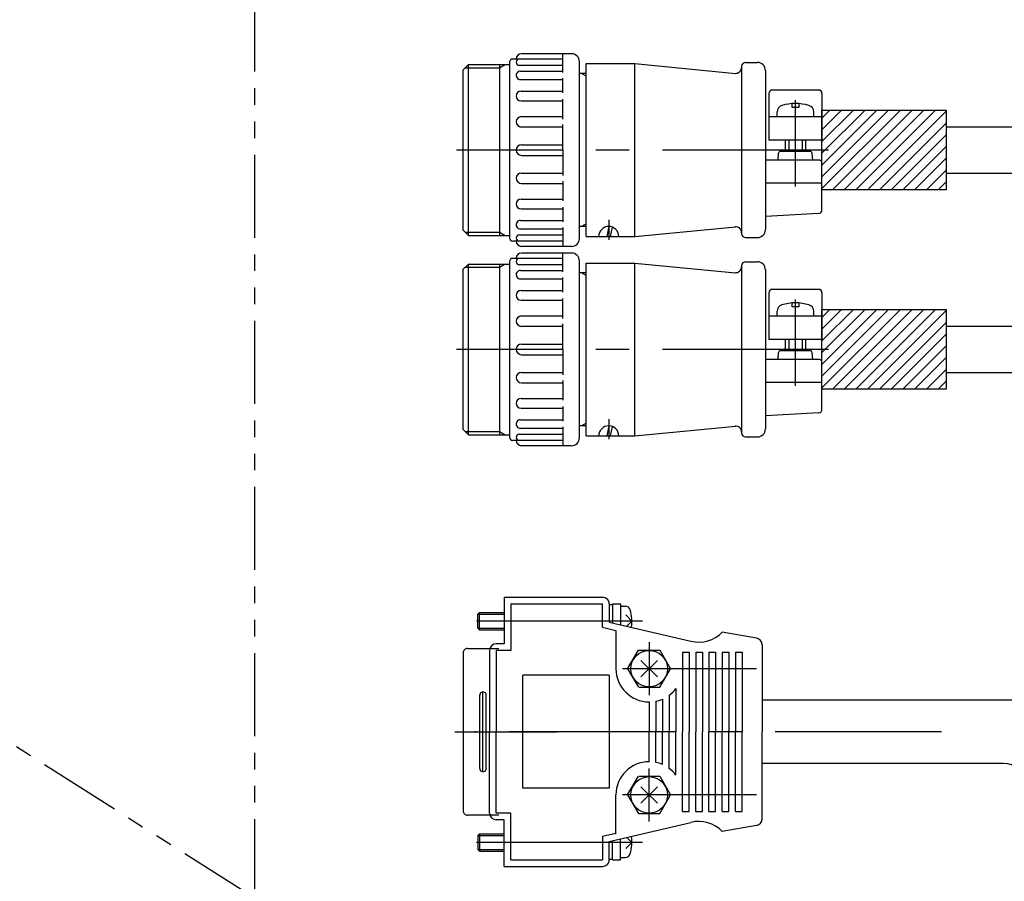
# Model space of a CAD drawing. Extents: x 18422 to 20517, y -725 to 883.
# Drawn here: x 18823 to 18971, y 464 to 594 of the extents above; entities that cross this region are included whole.
import ezdxf

# ---------------------------------------------------------------- set-up
doc = ezdxf.new("R2010")
doc.units = 0
doc.header["$MEASUREMENT"] = 0
doc.linetypes.add('CENTER', pattern=[2, 1.25, -0.25, 0.25, -0.25])
doc.linetypes.add('PHANTOM2', pattern=[1.25, 0.625, -0.125, 0.125, -0.125, 0.125, -0.125])
for name, color, linetype in [('中心線', 7, 'CENTER'), ('二点鎖線', 7, 'PHANTOM2'), ('実線', 7, 'CONTINUOUS'), ('寸法', 7, 'CONTINUOUS'), ('細線', 7, 'CONTINUOUS')]:
    doc.layers.add(name, color=color, linetype=linetype)

msp = doc.modelspace()

# ---------------------------------------------------------------- hatches: boundary and pattern name
at = {"layer": '寸法', "ltscale": 20}
h = msp.add_hatch(dxfattribs=at)
h.set_pattern_fill('ANSI31', color=256, scale=10, angle=360, style=0)
h.set_pattern_definition([(45, (22131.7455, -4034.4085), (-0.88388348, 0.88388348), [])])
h.paths.add_polyline_path([(18962.51, 580), (18943.81, 580), (18943.81, 568), (18962.51, 568)])
h = msp.add_hatch(dxfattribs=at)
h.set_pattern_fill('ANSI31', color=256, scale=10, angle=360, style=0)
h.set_pattern_definition([(45, (22131.7455, -4064.4085), (-0.88388348, 0.88388348), [])])
h.paths.add_polyline_path([(18943.81, 550), (18943.81, 538), (18962.51, 538), (18962.51, 550)])

# ---------------------------------------------------------------- linework, layer by layer
at = {"layer": '中心線', "ltscale": 20}
for p, q in [((18939.81, 568.5), (18939.81, 581.5)), ((18944.81, 574), (18888.81, 574)), ((18939.81, 538.5), (18939.81, 551.5)), ((18944.81, 544), (18888.81, 544)), ((18916.81, 503.11), (18886.81, 503.11)), ((18917.81, 499.95), (18917.81, 491.95)), ((18919.04, 497.19), (18916.57, 494.71)), ((18916.57, 497.19), (18919.04, 494.71)), ((18933.96, 495.95), (18913.81, 495.95)), ((18888.55, 486.45), (18903.91, 486.45)), ((18961.77, 486.45), (18891.51, 486.45)), ((18917.81, 472.95), (18917.81, 480.95)), ((18919.04, 475.71), (18916.57, 478.19)), ((18916.57, 475.71), (18919.04, 478.19)), ((18933.96, 476.95), (18913.81, 476.95)), ((18916.81, 469.79), (18886.81, 469.79))]:
    msp.add_line(p, q, dxfattribs=at)
at = {"layer": '二点鎖線', "ltscale": 20}
msp.add_line((18858.49, 461.4), (18776.94, 513.16), dxfattribs=at)
msp.add_lwpolyline([(18868.49, 653.17), (19013.67, 653.17, -0.414214), (19023.67, 643.17), (19023.67, 260.8, -0.414214), (19013.67, 250.8), (18868.49, 250.8, -0.414214), (18858.49, 260.8), (18858.49, 643.17, -0.414214)], format="xyb", close=True, dxfattribs=at)
at = {"layer": '実線', "ltscale": 20}
for p, q in [((18906.11, 588.5), (18898.61, 588.5)), ((18904.81, 585.68), (18904.81, 588.5)), ((18889.81, 586.05), (18890.61, 586.85)), ((18890.61, 586.85), (18896.81, 586.85)), ((18890.61, 561.15), (18890.61, 586.85)), ((18895.31, 586.85), (18895.31, 561.15)), ((18896.81, 587.2), (18896.81, 560.8)), ((18904.81, 587.7), (18897.31, 587.7)), ((18898.28, 586.76), (18904.81, 586.76)), ((18907.31, 560.7), (18907.31, 587.3)), ((18908.31, 587), (18915.65, 587)), ((18908.31, 561), (18908.31, 587)), ((18915.65, 587), (18930.81, 585.54)), ((18915.65, 561), (18915.65, 587)), ((18932.31, 587.18), (18934.11, 587.18)), ((18889.81, 561.95), (18889.81, 586.05)), ((18898.45, 585.88), (18904.81, 585.88)), ((18908.31, 585.5), (18907.31, 585.5)), ((18908.31, 585.1), (18907.61, 585.5)), ((18931.71, 586.58), (18931.71, 561.43)), ((18935.31, 585.98), (18935.31, 562.03)), ((18898.45, 584.6), (18904.81, 584.6)), ((18904.81, 582.6), (18904.81, 584.8)), ((18898.54, 582.85), (18904.81, 582.85)), ((18935.81, 582.53), (18935.81, 575.5)), ((18943.31, 583.03), (18936.31, 583.03)), ((18943.81, 582.53), (18943.81, 575.5)), ((18898.54, 581.39), (18904.81, 581.39)), ((18904.81, 578.66), (18904.81, 581.64)), ((18939.31, 580.4), (18939.31, 580.98)), ((18940.31, 580.98), (18940.31, 580.4)), ((18937.06, 579), (18937.06, 579.74)), ((18940.31, 580.4), (18939.31, 580.4)), ((18942.56, 579), (18942.56, 579.74)), ((18898.59, 579.03), (18904.81, 579.03)), ((18904.81, 574), (18904.81, 577.84)), ((18943.81, 579), (18935.81, 579)), ((18898.59, 577.47), (18904.81, 577.47)), ((18904.15, 577.47), (18904.81, 577.47)), ((18962.51, 577.5), (19042.64, 577.5)), ((18898.61, 574.8), (18904.81, 574.8)), ((18943.81, 575.5), (18935.81, 575.5)), ((18938.31, 573.8), (18938.31, 575.5)), ((18941.31, 575.5), (18941.31, 573.8)), ((18904.81, 574), (18904.81, 570.16)), ((18937.21, 572.5), (18937.29, 573.52)), ((18942.03, 573.8), (18937.58, 573.8)), ((18942.41, 572.5), (18942.33, 573.52)), ((18898.61, 573.2), (18904.81, 573.2)), ((18943.31, 572.5), (18935.31, 572.5)), ((18943.81, 564.97), (18943.81, 572)), ((18898.59, 570.54), (18904.81, 570.54)), ((18904.15, 570.54), (18904.81, 570.54)), ((18962.51, 570.5), (19035.64, 570.5)), ((18898.59, 568.97), (18904.81, 568.97)), ((18904.81, 569.34), (18904.81, 566.36)), ((18943.81, 569), (18935.31, 569)), ((18898.54, 566.61), (18904.81, 566.61)), ((18898.54, 565.15), (18904.81, 565.15)), ((18904.81, 565.4), (18904.81, 563.21)), ((18943.34, 564.47), (18935.31, 564)), ((18898.45, 563.41), (18904.81, 563.41)), ((18908.31, 562.9), (18907.61, 562.5)), ((18911.73, 563.5), (18911.73, 560.5)), ((18889.81, 561.95), (18890.61, 561.15)), ((18898.45, 562.12), (18904.81, 562.12)), ((18904.81, 562.32), (18904.81, 559.5)), ((18908.31, 562.5), (18907.31, 562.5)), ((18911.48, 561), (18911.81, 562.5)), ((18911.98, 561), (18912.29, 562.39)), ((18915.65, 561), (18930.81, 562.46)), ((18890.61, 561.15), (18896.81, 561.15)), ((18904.81, 560.3), (18897.31, 560.3)), ((18898.28, 561.24), (18904.81, 561.24)), ((18908.31, 561), (18915.65, 561)), ((18932.31, 560.83), (18934.11, 560.83)), ((18906.11, 559.5), (18898.61, 559.5)), ((18906.11, 558.5), (18898.61, 558.5)), ((18904.81, 555.68), (18904.81, 558.5)), ((18896.81, 557.2), (18896.81, 530.8)), ((18904.81, 557.7), (18897.31, 557.7)), ((18907.31, 530.7), (18907.31, 557.3)), ((18908.31, 531), (18908.31, 557)), ((18908.31, 557), (18915.65, 557)), ((18915.65, 531), (18915.65, 557)), ((18915.65, 557), (18930.81, 555.54)), ((18932.31, 557.18), (18934.11, 557.18)), ((18889.81, 556.05), (18890.61, 556.85)), ((18889.81, 531.95), (18889.81, 556.05)), ((18890.61, 531.15), (18890.61, 556.85)), ((18890.61, 556.85), (18896.81, 556.85)), ((18895.31, 556.85), (18895.31, 531.15)), ((18898.28, 556.76), (18904.81, 556.76)), ((18898.45, 555.88), (18904.81, 555.88)), ((18908.31, 555.5), (18907.31, 555.5)), ((18908.31, 555.1), (18907.61, 555.5)), ((18931.71, 556.58), (18931.71, 531.43)), ((18935.31, 555.98), (18935.31, 532.03)), ((18898.45, 554.6), (18904.81, 554.6)), ((18904.81, 552.6), (18904.81, 554.8)), ((18898.54, 552.85), (18904.81, 552.85)), ((18935.81, 552.53), (18935.81, 545.5)), ((18943.31, 553.03), (18936.31, 553.03)), ((18943.81, 552.53), (18943.81, 545.5)), ((18898.54, 551.39), (18904.81, 551.39)), ((18904.81, 548.66), (18904.81, 551.64)), ((18937.06, 549), (18937.06, 549.74)), ((18939.31, 550.4), (18939.31, 550.98)), ((18940.31, 550.4), (18939.31, 550.4)), ((18940.31, 550.98), (18940.31, 550.4)), ((18942.56, 549), (18942.56, 549.74)), ((18898.59, 549.03), (18904.81, 549.03)), ((18943.81, 549), (18935.81, 549)), ((18898.59, 547.47), (18904.81, 547.47)), ((18904.15, 547.47), (18904.81, 547.47)), ((18904.81, 544), (18904.81, 547.84)), ((18962.51, 547.5), (19032.64, 547.5)), ((18943.81, 545.5), (18935.81, 545.5)), ((18938.31, 543.8), (18938.31, 545.5)), ((18941.31, 545.5), (18941.31, 543.8)), ((18898.61, 544.8), (18904.81, 544.8)), ((18904.81, 544), (18904.81, 540.16)), ((18942.03, 543.8), (18937.58, 543.8)), ((18898.61, 543.2), (18904.81, 543.2)), ((18943.31, 542.5), (18935.31, 542.5)), ((18937.21, 542.5), (18937.29, 543.52)), ((18942.41, 542.5), (18942.33, 543.52)), ((18943.81, 534.97), (18943.81, 542)), ((18898.59, 540.54), (18904.81, 540.54)), ((18904.15, 540.54), (18904.81, 540.54)), ((18904.81, 539.34), (18904.81, 536.36)), ((18962.51, 540.5), (19025.64, 540.5)), ((18898.59, 538.97), (18904.81, 538.97)), ((18943.81, 539), (18935.31, 539)), ((18898.54, 536.61), (18904.81, 536.61)), ((18898.54, 535.15), (18904.81, 535.15)), ((18904.81, 535.4), (18904.81, 533.21)), ((18898.45, 533.41), (18904.81, 533.41)), ((18911.73, 533.5), (18911.73, 530.5)), ((18943.34, 534.47), (18935.31, 534)), ((18889.81, 531.95), (18890.61, 531.15)), ((18898.45, 532.12), (18904.81, 532.12)), ((18904.81, 532.32), (18904.81, 529.5)), ((18908.31, 532.5), (18907.31, 532.5)), ((18908.31, 532.9), (18907.61, 532.5)), ((18911.48, 531), (18911.81, 532.5)), ((18911.98, 531), (18912.29, 532.39)), ((18915.65, 531), (18930.81, 532.46)), ((18890.61, 531.15), (18896.81, 531.15)), ((18898.28, 531.24), (18904.81, 531.24)), ((18908.31, 531), (18915.65, 531)), ((18932.31, 530.83), (18934.11, 530.83)), ((18904.81, 530.3), (18897.31, 530.3)), ((18906.11, 529.5), (18898.61, 529.5)), ((18896.01, 506.7), (18896.01, 499.7)), ((18896.01, 506.7), (18910.81, 506.7)), ((18897.01, 505.7), (18910.81, 505.7)), ((18897.01, 505.7), (18897.01, 498.7)), ((18910.81, 502.18), (18910.81, 505.7)), ((18911.81, 505.7), (18911.81, 502.97)), ((18911.81, 505.61), (18912.31, 505.61)), ((18912.31, 505.71), (18913.51, 505.71)), ((18912.31, 505.71), (18912.31, 502.85)), ((18913.51, 505.71), (18913.51, 502.57)), ((18913.51, 505.36), (18914.2, 505.36)), ((18892.01, 504.15), (18892.27, 504.41)), ((18892.01, 502.07), (18892.01, 504.15)), ((18892.27, 504.41), (18896.01, 504.41)), ((18892.27, 501.81), (18892.27, 504.41)), ((18915.21, 503.11), (18914.29, 504.03)), ((18910.81, 502.18), (18910.81, 502.45)), ((18910.81, 502.18), (18912.81, 501.71)), ((18910.81, 502.18), (18912.81, 501.71)), ((18911.81, 502.97), (18924.09, 500.08)), ((18915.21, 503.11), (18914.45, 502.35)), ((18892.27, 501.81), (18892.01, 502.07)), ((18892.27, 501.81), (18896.01, 501.81)), ((18912.81, 501.71), (18912.81, 495.95)), ((18912.81, 501.71), (18912.81, 495.95)), ((18933.98, 500.54), (18928.81, 501.45)), ((18896.01, 499.7), (18894.81, 499.7)), ((18934.81, 499.55), (18934.81, 486.45)), ((18889.81, 498.31), (18889.81, 486.45)), ((18890.51, 499.01), (18895.21, 499.01)), ((18893.81, 498.7), (18893.81, 486.45)), ((18894.81, 498.7), (18894.81, 486.45)), ((18894.81, 498.7), (18894.81, 486.45)), ((18897.01, 498.7), (18894.81, 498.7)), ((18897.01, 498.7), (18894.81, 498.7)), ((18914.57, 495.95), (18916.19, 498.75)), ((18916.19, 498.75), (18919.42, 498.75)), ((18919.42, 498.75), (18921.04, 495.95)), ((18922.81, 498.45), (18922.81, 486.45)), ((18922.81, 498.45), (18923.81, 498.45)), ((18923.81, 498.45), (18923.81, 486.45)), ((18924.81, 498.45), (18924.81, 486.45)), ((18924.81, 498.45), (18925.81, 498.45)), ((18925.81, 498.45), (18925.81, 486.45)), ((18926.81, 498.45), (18926.81, 486.45)), ((18926.81, 498.45), (18927.81, 498.45)), ((18927.81, 498.45), (18927.81, 486.45)), ((18928.81, 498.45), (18928.81, 486.45)), ((18928.81, 498.45), (18929.81, 498.45)), ((18929.81, 498.45), (18929.81, 486.45)), ((18930.81, 498.45), (18930.81, 486.45)), ((18930.81, 498.45), (18931.74, 498.45)), ((18930.81, 498.45), (18931.81, 498.45)), ((18931.81, 498.45), (18931.81, 486.45)), ((18898.81, 477.95), (18898.81, 494.95)), ((18911.81, 494.95), (18898.81, 494.95)), ((18911.81, 494.95), (18911.81, 477.95)), ((18914.57, 495.95), (18916.19, 493.15)), ((18914.57, 495.95), (18916.19, 493.15)), ((18919.42, 493.15), (18921.04, 495.95)), ((18919.42, 493.15), (18921.04, 495.95)), ((18892.31, 486.45), (18892.31, 491.95)), ((18892.81, 486.45), (18892.81, 492.45)), ((18893.31, 486.45), (18893.31, 491.95)), ((18916.32, 493.15), (18919.42, 493.15)), ((18916.32, 493.15), (18919.42, 493.15)), ((18920.81, 491.95), (18920.81, 486.45)), ((18920.81, 491.95), (18920.81, 486.45)), ((18921.81, 492.95), (18921.81, 486.45)), ((18921.81, 492.95), (18921.81, 486.45)), ((18917.81, 490.95), (18917.81, 486.52)), ((18917.81, 490.95), (18917.81, 486.52)), ((18918.81, 491.05), (18918.81, 486.45)), ((18918.81, 491.05), (18918.81, 486.45)), ((18919.81, 491.37), (18919.81, 486.45)), ((18919.81, 491.37), (18919.81, 486.45)), ((18980.65, 491.2), (18934.81, 491.2)), ((18889.81, 486.45), (18889.81, 474.59)), ((18892.31, 480.95), (18892.31, 486.45)), ((18892.81, 480.45), (18892.81, 486.45)), ((18893.31, 480.95), (18893.31, 486.45)), ((18893.81, 474.2), (18893.81, 486.45)), ((18894.81, 474.2), (18894.81, 486.45)), ((18894.81, 474.2), (18894.81, 486.45)), ((18917.81, 481.95), (18917.81, 486.37)), ((18917.81, 481.95), (18917.81, 486.37)), ((18918.81, 481.85), (18918.81, 486.45)), ((18918.81, 481.85), (18918.81, 486.45)), ((18919.81, 481.53), (18919.81, 486.45)), ((18919.81, 481.53), (18919.81, 486.45)), ((18920.81, 480.95), (18920.81, 486.45)), ((18920.81, 480.95), (18920.81, 486.45)), ((18921.81, 479.95), (18921.81, 486.45)), ((18921.81, 479.95), (18921.81, 486.45)), ((18922.81, 474.45), (18922.81, 486.45)), ((18923.81, 474.45), (18923.81, 486.45)), ((18924.81, 474.45), (18924.81, 486.45)), ((18925.81, 474.45), (18925.81, 486.45)), ((18926.81, 474.45), (18926.81, 486.45)), ((18927.81, 474.45), (18927.81, 486.45)), ((18928.81, 474.45), (18928.81, 486.45)), ((18929.81, 474.45), (18929.81, 486.45)), ((18930.81, 474.45), (18930.81, 486.45)), ((18931.81, 474.45), (18931.81, 486.45)), ((18934.81, 473.35), (18934.81, 486.45)), ((18971.15, 481.7), (18934.81, 481.7)), ((18914.57, 476.95), (18916.19, 479.75)), ((18914.57, 476.95), (18916.19, 479.75)), ((18916.32, 479.75), (18919.42, 479.75)), ((18916.32, 479.75), (18919.42, 479.75)), ((18919.42, 479.75), (18921.04, 476.95)), ((18919.42, 479.75), (18921.04, 476.95)), ((18911.81, 477.95), (18898.81, 477.95)), ((18912.81, 471.19), (18912.81, 476.95)), ((18912.81, 471.03), (18912.81, 476.95)), ((18914.57, 476.95), (18916.19, 474.15)), ((18919.42, 474.15), (18921.04, 476.95)), ((18897.01, 474.2), (18894.81, 474.2)), ((18897.01, 474.2), (18894.81, 474.2)), ((18897.01, 467.2), (18897.01, 474.2)), ((18916.19, 474.15), (18919.42, 474.15)), ((18922.81, 474.45), (18923.81, 474.45)), ((18924.81, 474.45), (18925.81, 474.45)), ((18926.81, 474.45), (18927.81, 474.45)), ((18928.81, 474.45), (18929.81, 474.45)), ((18930.81, 474.45), (18931.74, 474.45)), ((18930.81, 474.45), (18931.81, 474.45)), ((18895.21, 473.89), (18890.51, 473.89)), ((18896.01, 473.2), (18894.81, 473.2)), ((18896.01, 466.2), (18896.01, 473.2)), ((18911.81, 469.93), (18924.09, 472.82)), ((18892.27, 471.09), (18892.01, 470.83)), ((18892.27, 471.09), (18896.01, 471.09)), ((18892.27, 471.09), (18892.27, 468.49)), ((18910.81, 470.72), (18912.81, 471.19)), ((18910.81, 470.72), (18912.81, 471.19)), ((18933.98, 472.36), (18928.81, 471.45)), ((18892.01, 470.83), (18892.01, 468.75)), ((18910.81, 470.72), (18910.81, 467.2)), ((18910.81, 470.72), (18910.81, 470.45)), ((18911.81, 467.2), (18911.81, 469.93)), ((18912.31, 467.19), (18912.31, 470.05)), ((18913.51, 467.19), (18913.51, 470.33)), ((18915.21, 469.79), (18914.29, 468.87)), ((18915.21, 469.79), (18914.45, 470.55)), ((18892.01, 468.75), (18892.27, 468.49)), ((18892.27, 468.49), (18896.01, 468.49)), ((18897.01, 467.2), (18910.81, 467.2)), ((18911.81, 467.29), (18912.31, 467.29)), ((18912.31, 467.19), (18913.51, 467.19)), ((18913.51, 467.54), (18914.2, 467.54)), ((18896.01, 466.2), (18910.81, 466.2))]:
    msp.add_line(p, q, dxfattribs=at)
for points in [[(18962.51, 568), (18943.81, 568), (18943.81, 580), (18962.51, 580)], [(18962.51, 538), (18943.81, 538), (18943.81, 550), (18962.51, 550)]]:
    msp.add_lwpolyline(points, close=True, dxfattribs=at)
for centre in [(18917.81, 495.95), (18917.81, 476.95)]:
    msp.add_circle(centre, 2.75, dxfattribs=at)
for centre, radius, start, end in [((18898.61, 587.7), 0.8, 90, 180), ((18906.11, 587.3), 1.2, 0, 90), ((18897.31, 587.2), 0.5, 90, 180), ((18898.28, 587.23), 0.47, 90, 270), ((18932.31, 586.58), 0.6, 90, 180), ((18934.11, 585.98), 1.2, 360, 90), ((18898.45, 585.24), 0.644, 90, 272.1826), ((18930.81, 586.44), 0.9, 265, 360), ((18898.54, 582.12), 0.73, 90, 270), ((18936.31, 582.53), 0.5, 90, 180), ((18943.31, 582.53), 0.5, 0, 90), ((18938.06, 579.74), 1, 106.9578, 180), ((18939.81, 574), 7, 73.0422, 106.9578), ((18941.56, 579.74), 1, 0, 73.0422), ((18898.59, 578.25), 0.784, 90, 270), ((18898.61, 574), 0.8, 90, 180), ((18898.61, 574), 0.8, 180, 270), ((18937.58, 573.5), 0.3, 90, 175.6013), ((18942.03, 573.5), 0.3, 4.3987, 90), ((18943.31, 572), 0.5, 0, 90), ((18898.59, 569.75), 0.784, 90, 270), ((18898.54, 565.88), 0.73, 90, 270), ((18943.31, 564.97), 0.5, 273.3665, 0), ((18898.45, 562.76), 0.644, 87.8174, 270), ((18911.73, 561), 1.5, 0, 180), ((18930.81, 561.56), 0.9, 0, 95), ((18932.31, 561.43), 0.6, 180, 270), ((18934.11, 562.03), 1.2, 270, 0), ((18897.31, 560.8), 0.5, 180, 270), ((18898.28, 560.77), 0.47, 90, 270), ((18898.61, 560.3), 0.8, 180, 270), ((18906.11, 560.7), 1.2, 270, 0), ((18898.61, 557.7), 0.8, 90, 180), ((18906.11, 557.3), 1.2, 0, 90), ((18897.31, 557.2), 0.5, 90, 180), ((18898.28, 557.23), 0.47, 90, 270), ((18932.31, 556.58), 0.6, 90, 180), ((18934.11, 555.98), 1.2, 360, 90), ((18898.45, 555.24), 0.644, 90, 272.1826), ((18930.81, 556.44), 0.9, 265, 360), ((18898.54, 552.12), 0.73, 90, 270), ((18936.31, 552.53), 0.5, 90, 180), ((18943.31, 552.53), 0.5, 0, 90), ((18938.06, 549.74), 1, 106.9578, 180), ((18939.81, 544), 7, 73.0422, 106.9578), ((18941.56, 549.74), 1, 0, 73.0422), ((18898.59, 548.25), 0.784, 90, 270), ((18898.61, 544), 0.8, 90, 180), ((18898.61, 544), 0.8, 180, 270), ((18937.58, 543.5), 0.3, 90, 175.6013), ((18942.03, 543.5), 0.3, 4.3987, 90), ((18943.31, 542), 0.5, 0, 90), ((18898.59, 539.75), 0.784, 90, 270), ((18898.54, 535.88), 0.73, 90, 270), ((18943.31, 534.97), 0.5, 273.3665, 0), ((18898.45, 532.76), 0.644, 87.8174, 270), ((18911.73, 531), 1.5, 0, 180), ((18930.81, 531.56), 0.9, 0, 95), ((18934.11, 532.03), 1.2, 270, 0), ((18897.31, 530.8), 0.5, 180, 270), ((18898.28, 530.77), 0.47, 90, 270), ((18906.11, 530.7), 1.2, 270, 0), ((18932.31, 531.43), 0.6, 180, 270), ((18898.61, 530.3), 0.8, 180, 270), ((18910.81, 505.7), 1, 360, 90.0008), ((18914.2, 504.56), 0.8, 16.192, 90.0011), ((18909.21, 503.11), 6, 351.1564, 16.192), ((18925.24, 504.95), 5, 256.7729, 315.5742), ((18894.81, 498.7), 1, 90.0009, 180), ((18933.81, 499.55), 1, 359.9996, 80.001), ((18890.51, 498.31), 0.7, 89.9991, 180.0002), ((18917.81, 495.95), 5, 180, 269.9999), ((18892.81, 491.95), 0.5, 360, 180.0004), ((18917.81, 495.95), 5, 306.8699, 323.3753), ((18917.81, 495.95), 5, 281.5369, 293.5781), ((18917.81, 476.95), 5, 90.0001, 180), ((18917.81, 476.95), 5, 66.4219, 78.4631), ((18971.15, 478.7), 3, 0, 90), ((18892.81, 480.95), 0.5, 179.9995, 0.0009), ((18917.81, 476.95), 5, 36.6247, 53.1301), ((18890.51, 474.59), 0.7, 179.9997, 270), ((18894.81, 474.2), 1, 180, 269.9991), ((18925.24, 467.95), 5, 44.4258, 103.227), ((18933.81, 473.35), 1, 279.999, 0.0004), ((18909.21, 469.79), 6, 343.808, 8.8436), ((18914.2, 468.34), 0.8, 269.9989, 343.8079), ((18910.81, 467.2), 1, 269.9991, 360)]:
    msp.add_arc(centre, radius, start, end, dxfattribs=at)
at = {"layer": '細線', "ltscale": 20}
for p, q in [((18895.31, 586.35), (18896.17, 586.85)), ((18890.11, 586.35), (18895.31, 586.35)), ((18938.81, 575.5), (18938.81, 573.8)), ((18940.81, 575.5), (18940.81, 573.8)), ((18890.11, 561.65), (18895.31, 561.65)), ((18895.31, 561.65), (18896.17, 561.15)), ((18890.11, 556.35), (18895.31, 556.35)), ((18895.31, 556.35), (18896.17, 556.85)), ((18938.81, 545.5), (18938.81, 543.8)), ((18940.81, 545.5), (18940.81, 543.8)), ((18890.11, 531.65), (18895.31, 531.65)), ((18895.31, 531.65), (18896.17, 531.15)), ((18892.01, 504.15), (18896.01, 504.15)), ((18892.01, 502.07), (18896.01, 502.07)), ((18892.01, 470.83), (18896.01, 470.83)), ((18892.01, 468.75), (18896.01, 468.75))]:
    msp.add_line(p, q, dxfattribs=at)

doc.saveas('drawing.dxf')
